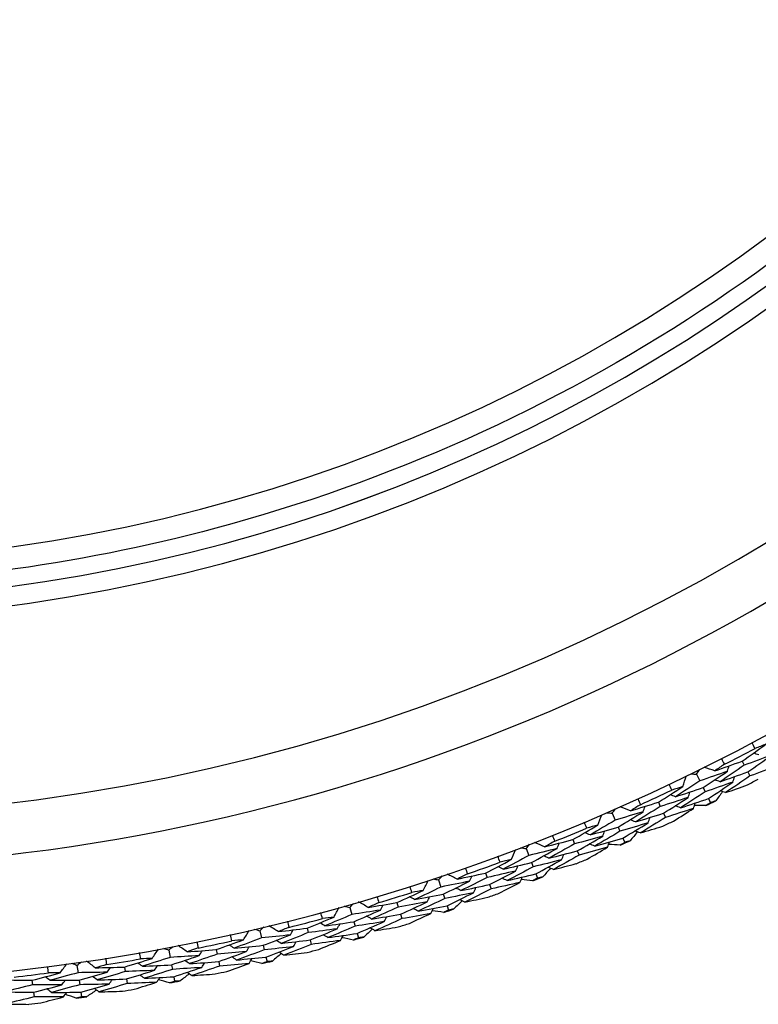
# Model space of a CAD drawing. Units: millimetres. Extents: x 28 to 1011, y 28 to 707.
# Drawn here: x 821 to 831, y 614 to 628 of the extents above; entities that cross this region are included whole.
import ezdxf

# ---------------------------------------------------------------- set-up
doc = ezdxf.new("R2010")
doc.units = ezdxf.units.MM
doc.header["$LTSCALE"] = 3.5
doc.layers.add('Visible (ISO)', color=7, linetype='Continuous', lineweight=25, true_color=0x00003f)
doc.layers.add('Visible Narrow (ISO)', color=7, linetype='Continuous', lineweight=25, true_color=0x00003f)

msp = doc.modelspace()

# ---------------------------------------------------------------- linework, layer by layer
at = {"layer": 'Visible (ISO)'}
for p, q in [((830.284, 617.674), (830.313, 617.619)), ((830.359, 617.53), (830.388, 617.475)), ((829.673, 617.499), (829.717, 617.409)), ((829.761, 617.319), (829.789, 617.263)), ((829.833, 617.173), (829.86, 617.117)), ((829.161, 617.123), (829.187, 617.066)), ((828.542, 616.975), (828.582, 616.883)), ((829.229, 616.975), (829.255, 616.919)), ((828.622, 616.791), (828.647, 616.734)), ((828.013, 616.622), (828.037, 616.565)), ((828.687, 616.642), (828.712, 616.585)), ((827.389, 616.502), (827.425, 616.409)), ((828.075, 616.471), (828.099, 616.414)), ((827.461, 616.315), (827.483, 616.257)), ((826.216, 616.082), (826.247, 615.987)), ((826.845, 616.173), (826.866, 616.115)), ((827.519, 616.163), (827.541, 616.106)), ((826.9, 616.02), (826.92, 615.962)), ((826.279, 615.892), (826.298, 615.833)), ((825.025, 615.714), (825.052, 615.618)), ((825.657, 615.778), (825.675, 615.718)), ((826.33, 615.737), (826.35, 615.679)), ((825.705, 615.622), (825.723, 615.563)), ((824.453, 615.436), (824.469, 615.376)), ((825.079, 615.522), (825.096, 615.462)), ((823.818, 615.401), (823.841, 615.304)), ((825.124, 615.365), (825.141, 615.306)), ((823.864, 615.206), (823.878, 615.145)), ((824.494, 615.278), (824.51, 615.218)), ((822.599, 615.141), (822.618, 615.044)), ((823.235, 615.148), (823.248, 615.087)), ((823.902, 615.047), (823.916, 614.987)), ((821.369, 614.937), (821.384, 614.839)), ((822.005, 614.915), (822.015, 614.854)), ((822.636, 614.945), (822.648, 614.884)), ((823.269, 614.989), (823.281, 614.928)), ((822.667, 614.785), (822.678, 614.724)), ((820.766, 614.738), (820.773, 614.676)), ((821.398, 614.739), (821.407, 614.678)), ((822.032, 614.755), (822.042, 614.694)), ((820.785, 614.576), (820.793, 614.515)), ((821.421, 614.578), (821.43, 614.517))]:
    msp.add_line(p, q, dxfattribs=at)
for radius, start, end in [(27.737, 8.5337, 351.4672), (26.183, 9.1054, 350.8956), (25.498, 9.3798, 350.6212), (22.625, 270.0001, 349.2856), (27.823, 296.952, 297.9059), (28.209, 297.2655, 297.5924), (27.823, 294.3806, 295.3344), (28.209, 295.9959, 296.2905), (28.209, 294.6941, 295.021), (27.823, 291.8092, 292.763), (28.209, 293.4245, 293.7191), (28.209, 292.1226, 292.4495), (27.823, 289.2377, 290.1916), (28.209, 290.8531, 291.1477), (27.823, 286.6663, 287.6201), (28.209, 289.5512, 289.8781), (28.209, 288.2816, 288.5762), (27.823, 284.0949, 285.0487), (28.209, 286.9798, 287.3067), (28.209, 285.7102, 286.0048), (27.823, 281.5235, 282.4773), (27.823, 278.952, 279.9059), (28.209, 284.4083, 284.7352), (28.209, 283.1388, 283.4334), (27.823, 276.3806, 277.3344), (28.209, 281.8369, 282.1638), (28.209, 280.5674, 280.8619), (28.209, 277.9959, 278.2905), (28.209, 279.2655, 279.5924), (28.209, 276.6941, 277.021)]:
    msp.add_arc((817.435, 642.432), radius, start, end, dxfattribs=at)
msp.add_open_spline([(839.436, 638.222), (839.211, 637.047), (838.892, 635.891), (837.666, 632.523), (836.486, 630.41), (833.522, 626.662), (831.737, 625.027), (827.744, 622.402), (825.536, 621.412), (821.342, 620.289), (819.389, 620.032), (817.435, 620.032)], degree=3, knots=[4.213322, 4.213322, 4.213322, 4.213322, 4.373441, 4.373441, 4.693441, 4.693441, 5.013441, 5.013441, 5.333441, 5.333441, 5.595033, 5.595033, 5.595033, 5.595033], dxfattribs=at)
for points in [[(830.284, 617.674), (830.391, 617.748), (830.497, 617.823), (830.603, 617.899)], [(830.457, 617.844), (830.443, 617.869), (830.43, 617.895), (830.417, 617.92)], [(830.603, 617.899), (830.554, 617.881), (830.506, 617.862), (830.457, 617.844)], [(829.917, 617.543), (830.04, 617.586), (830.162, 617.63), (830.284, 617.674)], [(830.007, 617.707), (830.02, 617.682), (830.033, 617.656), (830.046, 617.631)], [(830.68, 617.756), (830.558, 617.709), (830.436, 617.664), (830.313, 617.619)], [(830.359, 617.53), (830.467, 617.604), (830.574, 617.68), (830.68, 617.756)], [(830.51, 617.757), (830.486, 617.765), (830.461, 617.773), (830.437, 617.781)], [(829.673, 617.499), (829.687, 617.519), (829.701, 617.54), (829.715, 617.561)], [(830.086, 617.537), (829.963, 617.494), (829.84, 617.451), (829.717, 617.409)], [(829.761, 617.319), (829.87, 617.391), (829.978, 617.464), (830.086, 617.537)], [(829.917, 617.543), (829.87, 617.559), (829.824, 617.575), (829.777, 617.592)], [(830.046, 617.631), (830.003, 617.601), (829.96, 617.572), (829.917, 617.543)], [(830.313, 617.619), (830.206, 617.544), (830.098, 617.471), (829.989, 617.397)], [(829.989, 617.397), (830.113, 617.441), (830.236, 617.485), (830.359, 617.53)], [(830.086, 617.537), (830.094, 617.562), (830.102, 617.586), (830.109, 617.611)], [(830.758, 617.613), (830.635, 617.566), (830.511, 617.52), (830.388, 617.475)], [(829.717, 617.409), (829.609, 617.337), (829.5, 617.266), (829.39, 617.196)], [(829.489, 617.333), (829.505, 617.38), (829.521, 617.427), (829.536, 617.474)], [(829.598, 617.504), (829.623, 617.502), (829.648, 617.5), (829.673, 617.499)], [(829.989, 617.397), (829.965, 617.406), (829.941, 617.414), (829.917, 617.422)], [(830.388, 617.475), (830.28, 617.4), (830.171, 617.325), (830.062, 617.252)], [(830.16, 617.393), (830.168, 617.417), (830.176, 617.442), (830.184, 617.466)], [(829.161, 617.123), (829.271, 617.192), (829.38, 617.262), (829.489, 617.333)], [(829.341, 617.285), (829.328, 617.31), (829.316, 617.336), (829.304, 617.362)], [(829.489, 617.333), (829.44, 617.317), (829.39, 617.301), (829.341, 617.285)], [(829.39, 617.196), (829.514, 617.236), (829.638, 617.277), (829.761, 617.319)], [(830.16, 617.393), (830.037, 617.349), (829.913, 617.306), (829.789, 617.263)], [(829.833, 617.173), (829.943, 617.245), (830.052, 617.319), (830.16, 617.393)], [(830.022, 617.265), (829.992, 617.224), (829.961, 617.182), (829.93, 617.141)], [(830.062, 617.252), (830.037, 617.26), (830.013, 617.268), (829.989, 617.277)], [(830.062, 617.252), (830.161, 617.286), (830.259, 617.322), (830.358, 617.357)], [(828.885, 617.168), (828.897, 617.142), (828.909, 617.116), (828.921, 617.09)], [(829.56, 617.187), (829.436, 617.146), (829.311, 617.105), (829.187, 617.066)], [(829.229, 616.975), (829.34, 617.045), (829.45, 617.115), (829.56, 617.187)], [(829.39, 617.196), (829.366, 617.205), (829.342, 617.214), (829.318, 617.222)], [(829.789, 617.263), (829.679, 617.191), (829.569, 617.119), (829.459, 617.048)], [(829.459, 617.048), (829.584, 617.089), (829.709, 617.13), (829.833, 617.173)], [(829.56, 617.187), (829.568, 617.211), (829.576, 617.235), (829.585, 617.26)], [(829.93, 617.141), (829.906, 617.133), (829.883, 617.125), (829.86, 617.117)], [(828.542, 616.975), (828.557, 616.995), (828.572, 617.015), (828.587, 617.035)], [(828.788, 617.008), (828.742, 617.026), (828.696, 617.045), (828.65, 617.063)], [(828.788, 617.008), (828.912, 617.045), (829.037, 617.084), (829.161, 617.123)], [(828.921, 617.09), (828.876, 617.063), (828.832, 617.035), (828.788, 617.008)], [(829.187, 617.066), (829.076, 616.997), (828.965, 616.928), (828.854, 616.859)], [(828.957, 616.995), (828.965, 617.019), (828.974, 617.043), (828.983, 617.067)], [(829.631, 617.04), (829.506, 616.999), (829.381, 616.958), (829.255, 616.919)], [(829.366, 616.87), (829.455, 616.927), (829.543, 616.983), (829.631, 617.04)], [(829.459, 617.048), (829.435, 617.057), (829.411, 617.066), (829.387, 617.075)], [(829.631, 617.04), (829.639, 617.065), (829.648, 617.089), (829.656, 617.113)], [(829.799, 617.077), (829.748, 617.078), (829.696, 617.079), (829.644, 617.08)], [(829.86, 617.117), (829.84, 617.104), (829.82, 617.091), (829.799, 617.077)], [(828.582, 616.883), (828.471, 616.816), (828.358, 616.75), (828.246, 616.685)], [(828.351, 616.817), (828.369, 616.864), (828.386, 616.91), (828.404, 616.956)], [(828.468, 616.983), (828.492, 616.98), (828.517, 616.978), (828.542, 616.975)], [(828.957, 616.995), (828.832, 616.957), (828.707, 616.92), (828.582, 616.883)], [(828.622, 616.791), (828.734, 616.858), (828.846, 616.926), (828.957, 616.995)], [(828.854, 616.859), (828.83, 616.869), (828.806, 616.878), (828.782, 616.888)], [(828.854, 616.859), (828.979, 616.897), (829.104, 616.935), (829.229, 616.975)], [(829.255, 616.919), (829.144, 616.849), (829.032, 616.779), (828.919, 616.711)], [(829.024, 616.847), (829.033, 616.871), (829.042, 616.895), (829.051, 616.919)], [(828.013, 616.622), (828.126, 616.686), (828.239, 616.752), (828.351, 616.817)], [(828.201, 616.776), (828.189, 616.802), (828.178, 616.829), (828.167, 616.855)], [(828.351, 616.817), (828.301, 616.803), (828.251, 616.79), (828.201, 616.776)], [(828.246, 616.685), (828.371, 616.719), (828.497, 616.755), (828.622, 616.791)], [(828.415, 616.668), (828.424, 616.692), (828.434, 616.716), (828.443, 616.74)], [(829.024, 616.847), (828.899, 616.809), (828.773, 616.771), (828.647, 616.734)], [(828.687, 616.642), (828.8, 616.71), (828.913, 616.778), (829.024, 616.847)], [(828.919, 616.711), (828.895, 616.72), (828.872, 616.729), (828.848, 616.739)], [(828.919, 616.711), (829.02, 616.741), (829.12, 616.771), (829.22, 616.803)], [(827.636, 616.525), (827.762, 616.556), (827.888, 616.589), (828.013, 616.622)], [(827.74, 616.68), (827.751, 616.653), (827.762, 616.627), (827.772, 616.6)], [(828.415, 616.668), (828.289, 616.633), (828.163, 616.598), (828.037, 616.565)], [(828.075, 616.471), (828.189, 616.536), (828.302, 616.602), (828.415, 616.668)], [(828.246, 616.685), (828.222, 616.695), (828.198, 616.705), (828.175, 616.715)], [(828.647, 616.734), (828.535, 616.667), (828.422, 616.6), (828.308, 616.535)], [(828.308, 616.535), (828.435, 616.569), (828.561, 616.605), (828.687, 616.642)], [(828.782, 616.606), (828.759, 616.599), (828.735, 616.592), (828.712, 616.585)], [(828.881, 616.726), (828.848, 616.686), (828.815, 616.646), (828.782, 616.606)], [(827.19, 616.354), (827.21, 616.399), (827.23, 616.444), (827.25, 616.489)], [(827.315, 616.514), (827.339, 616.51), (827.364, 616.506), (827.389, 616.502)], [(827.389, 616.502), (827.405, 616.521), (827.421, 616.541), (827.436, 616.56)], [(827.804, 616.504), (827.678, 616.471), (827.551, 616.44), (827.425, 616.409)], [(827.461, 616.315), (827.576, 616.377), (827.69, 616.44), (827.804, 616.504)], [(827.636, 616.525), (827.591, 616.545), (827.546, 616.565), (827.5, 616.585)], [(827.772, 616.6), (827.727, 616.575), (827.681, 616.55), (827.636, 616.525)], [(828.037, 616.565), (827.923, 616.5), (827.809, 616.436), (827.695, 616.373)], [(827.804, 616.504), (827.814, 616.527), (827.823, 616.551), (827.833, 616.575)], [(828.48, 616.519), (828.353, 616.483), (828.226, 616.448), (828.099, 616.414)], [(828.207, 616.361), (828.298, 616.413), (828.389, 616.466), (828.48, 616.519)], [(828.308, 616.535), (828.284, 616.544), (828.261, 616.554), (828.237, 616.564)], [(828.48, 616.519), (828.489, 616.543), (828.498, 616.566), (828.508, 616.59)], [(828.649, 616.548), (828.598, 616.551), (828.546, 616.554), (828.495, 616.557)], [(828.712, 616.585), (828.691, 616.573), (828.67, 616.56), (828.649, 616.548)], [(826.845, 616.173), (826.96, 616.233), (827.076, 616.293), (827.19, 616.354)], [(827.039, 616.319), (827.029, 616.345), (827.019, 616.372), (827.009, 616.399)], [(827.19, 616.354), (827.14, 616.342), (827.089, 616.33), (827.039, 616.319)], [(827.425, 616.409), (827.31, 616.347), (827.195, 616.286), (827.08, 616.226)], [(827.865, 616.353), (827.738, 616.32), (827.61, 616.288), (827.483, 616.257)], [(827.519, 616.163), (827.635, 616.226), (827.75, 616.289), (827.865, 616.353)], [(827.695, 616.373), (827.671, 616.383), (827.648, 616.394), (827.625, 616.404)], [(827.695, 616.373), (827.822, 616.405), (827.948, 616.438), (828.075, 616.471)], [(828.099, 616.414), (827.984, 616.349), (827.869, 616.285), (827.754, 616.221)], [(827.865, 616.353), (827.875, 616.377), (827.884, 616.4), (827.894, 616.424)], [(826.575, 616.244), (826.584, 616.217), (826.593, 616.19), (826.603, 616.162)], [(827.08, 616.226), (827.057, 616.237), (827.033, 616.248), (827.01, 616.259)], [(827.08, 616.226), (827.207, 616.255), (827.334, 616.284), (827.461, 616.315)], [(827.483, 616.257), (827.367, 616.195), (827.252, 616.134), (827.135, 616.073)], [(827.248, 616.201), (827.259, 616.225), (827.269, 616.248), (827.279, 616.272)], [(827.716, 616.238), (827.681, 616.2), (827.647, 616.161), (827.612, 616.123)], [(827.754, 616.221), (827.73, 616.232), (827.707, 616.242), (827.683, 616.253)], [(827.754, 616.221), (827.855, 616.247), (827.957, 616.273), (828.058, 616.3)], [(826.142, 616.097), (826.167, 616.092), (826.191, 616.087), (826.216, 616.082)], [(826.216, 616.082), (826.232, 616.1), (826.249, 616.119), (826.265, 616.138)], [(826.463, 616.093), (826.419, 616.115), (826.375, 616.138), (826.331, 616.16)], [(826.463, 616.093), (826.591, 616.119), (826.718, 616.146), (826.845, 616.173)], [(826.603, 616.162), (826.556, 616.139), (826.51, 616.116), (826.463, 616.093)], [(826.866, 616.115), (826.749, 616.055), (826.633, 615.997), (826.515, 615.939)], [(826.63, 616.065), (826.641, 616.088), (826.652, 616.111), (826.663, 616.134)], [(827.248, 616.201), (827.121, 616.172), (826.993, 616.143), (826.866, 616.115)], [(826.9, 616.02), (827.016, 616.08), (827.132, 616.14), (827.248, 616.201)], [(827.135, 616.073), (827.112, 616.084), (827.089, 616.095), (827.066, 616.106)], [(827.135, 616.073), (827.263, 616.102), (827.391, 616.132), (827.519, 616.163)], [(827.306, 616.049), (827.316, 616.073), (827.327, 616.096), (827.337, 616.12)], [(827.477, 616.071), (827.425, 616.076), (827.374, 616.082), (827.323, 616.087)], [(827.541, 616.106), (827.52, 616.094), (827.498, 616.082), (827.477, 616.071)], [(827.612, 616.123), (827.588, 616.117), (827.565, 616.111), (827.541, 616.106)], [(825.857, 615.914), (825.849, 615.941), (825.84, 615.969), (825.831, 615.996)], [(826.247, 615.987), (826.13, 615.93), (826.012, 615.874), (825.894, 615.819)], [(826.011, 615.942), (826.033, 615.986), (826.055, 616.031), (826.077, 616.075)], [(826.63, 616.065), (826.502, 616.038), (826.375, 616.012), (826.247, 615.987)], [(826.279, 615.892), (826.396, 615.948), (826.513, 616.006), (826.63, 616.065)], [(826.515, 615.939), (826.492, 615.95), (826.469, 615.962), (826.447, 615.973)], [(826.515, 615.939), (826.644, 615.965), (826.772, 615.992), (826.9, 616.02)], [(826.92, 615.962), (826.803, 615.902), (826.686, 615.843), (826.567, 615.785)], [(826.684, 615.911), (826.695, 615.934), (826.706, 615.958), (826.717, 615.981)], [(827.306, 616.049), (827.178, 616.019), (827.049, 615.99), (826.92, 615.962)], [(827.027, 615.904), (827.12, 615.952), (827.213, 616), (827.306, 616.049)], [(825.39, 615.86), (825.399, 615.833), (825.407, 615.805), (825.415, 615.778)], [(825.657, 615.778), (825.775, 615.832), (825.893, 615.886), (826.011, 615.942)], [(825.894, 615.819), (825.872, 615.831), (825.849, 615.844), (825.826, 615.856)], [(826.011, 615.942), (825.96, 615.933), (825.909, 615.923), (825.857, 615.914)], [(825.894, 615.819), (826.023, 615.843), (826.151, 615.867), (826.279, 615.892)], [(826.298, 615.833), (826.18, 615.776), (826.062, 615.72), (825.943, 615.664)], [(826.061, 615.788), (826.073, 615.811), (826.084, 615.834), (826.096, 615.857)], [(826.684, 615.911), (826.556, 615.884), (826.427, 615.858), (826.298, 615.833)], [(826.33, 615.737), (826.449, 615.794), (826.567, 615.852), (826.684, 615.911)], [(826.567, 615.785), (826.544, 615.796), (826.521, 615.808), (826.499, 615.819)], [(826.567, 615.785), (826.67, 615.806), (826.773, 615.827), (826.875, 615.85)], [(824.814, 615.584), (824.837, 615.627), (824.861, 615.671), (824.885, 615.714)], [(824.952, 615.733), (824.976, 615.726), (825, 615.72), (825.025, 615.714)], [(825.025, 615.714), (825.042, 615.732), (825.059, 615.75), (825.077, 615.768)], [(825.272, 615.714), (825.229, 615.739), (825.186, 615.763), (825.143, 615.787)], [(825.415, 615.778), (825.367, 615.756), (825.32, 615.735), (825.272, 615.714)], [(825.272, 615.714), (825.401, 615.735), (825.529, 615.756), (825.657, 615.778)], [(825.675, 615.718), (825.557, 615.664), (825.437, 615.611), (825.318, 615.558)], [(825.438, 615.679), (825.45, 615.701), (825.462, 615.724), (825.474, 615.747)], [(826.061, 615.788), (825.933, 615.764), (825.804, 615.741), (825.675, 615.718)], [(825.705, 615.622), (825.824, 615.676), (825.943, 615.732), (826.061, 615.788)], [(825.943, 615.664), (825.92, 615.676), (825.898, 615.688), (825.875, 615.7)], [(825.943, 615.664), (826.072, 615.688), (826.201, 615.712), (826.33, 615.737)], [(826.112, 615.633), (826.124, 615.656), (826.135, 615.679), (826.147, 615.702)], [(826.422, 615.693), (826.398, 615.688), (826.374, 615.683), (826.35, 615.679)], [(826.53, 615.803), (826.494, 615.766), (826.458, 615.73), (826.422, 615.693)], [(824.453, 615.436), (824.574, 615.484), (824.694, 615.534), (824.814, 615.584)], [(824.659, 615.563), (824.652, 615.591), (824.644, 615.618), (824.637, 615.646)], [(824.814, 615.584), (824.762, 615.577), (824.711, 615.57), (824.659, 615.563)], [(825.052, 615.618), (824.932, 615.567), (824.812, 615.516), (824.692, 615.467)], [(825.438, 615.679), (825.309, 615.658), (825.18, 615.638), (825.052, 615.618)], [(825.079, 615.522), (825.199, 615.573), (825.319, 615.625), (825.438, 615.679)], [(825.318, 615.558), (825.295, 615.571), (825.273, 615.583), (825.25, 615.596)], [(825.318, 615.558), (825.447, 615.579), (825.576, 615.6), (825.705, 615.622)], [(825.723, 615.563), (825.604, 615.508), (825.483, 615.455), (825.363, 615.402)], [(825.485, 615.523), (825.497, 615.546), (825.509, 615.568), (825.521, 615.591)], [(826.112, 615.633), (825.983, 615.609), (825.853, 615.585), (825.723, 615.563)], [(825.827, 615.5), (825.922, 615.544), (826.017, 615.588), (826.112, 615.633)], [(826.284, 615.647), (826.233, 615.655), (826.182, 615.662), (826.131, 615.67)], [(826.35, 615.679), (826.328, 615.668), (826.306, 615.658), (826.284, 615.647)], [(823.746, 615.422), (823.77, 615.415), (823.794, 615.408), (823.818, 615.401)], [(823.818, 615.401), (823.836, 615.418), (823.855, 615.435), (823.873, 615.452)], [(824.066, 615.39), (824.024, 615.416), (823.982, 615.442), (823.94, 615.468)], [(824.211, 615.446), (824.163, 615.427), (824.114, 615.408), (824.066, 615.39)], [(824.066, 615.39), (824.195, 615.404), (824.324, 615.419), (824.453, 615.436)], [(824.19, 615.53), (824.197, 615.502), (824.204, 615.474), (824.211, 615.446)], [(824.857, 615.427), (824.728, 615.409), (824.598, 615.392), (824.469, 615.376)], [(824.494, 615.278), (824.616, 615.327), (824.737, 615.377), (824.857, 615.427)], [(824.692, 615.467), (824.67, 615.48), (824.648, 615.493), (824.625, 615.506)], [(824.692, 615.467), (824.821, 615.484), (824.95, 615.502), (825.079, 615.522)], [(825.096, 615.462), (824.976, 615.41), (824.855, 615.359), (824.733, 615.309)], [(824.857, 615.427), (824.87, 615.45), (824.882, 615.472), (824.895, 615.495)], [(825.485, 615.523), (825.356, 615.502), (825.226, 615.481), (825.096, 615.462)], [(825.124, 615.365), (825.245, 615.417), (825.365, 615.469), (825.485, 615.523)], [(825.326, 615.422), (825.289, 615.387), (825.251, 615.352), (825.213, 615.317)], [(825.363, 615.402), (825.34, 615.414), (825.318, 615.427), (825.295, 615.439)], [(825.363, 615.402), (825.466, 615.418), (825.57, 615.435), (825.673, 615.453)], [(823.446, 615.266), (823.44, 615.294), (823.434, 615.322), (823.428, 615.35)], [(823.841, 615.304), (823.719, 615.258), (823.597, 615.213), (823.475, 615.168)], [(823.602, 615.28), (823.627, 615.322), (823.653, 615.364), (823.679, 615.407)], [(824.229, 615.346), (824.1, 615.331), (823.971, 615.317), (823.841, 615.304)], [(823.864, 615.206), (823.986, 615.252), (824.108, 615.299), (824.229, 615.346)], [(824.469, 615.376), (824.347, 615.327), (824.226, 615.279), (824.104, 615.232)], [(824.229, 615.346), (824.242, 615.369), (824.255, 615.391), (824.268, 615.413)], [(824.733, 615.309), (824.711, 615.322), (824.689, 615.335), (824.667, 615.348)], [(824.733, 615.309), (824.864, 615.327), (824.994, 615.346), (825.124, 615.365)], [(824.901, 615.271), (824.914, 615.293), (824.926, 615.316), (824.939, 615.338)], [(825.073, 615.277), (825.023, 615.287), (824.972, 615.297), (824.921, 615.307)], [(825.141, 615.306), (825.118, 615.296), (825.096, 615.286), (825.073, 615.277)], [(825.213, 615.317), (825.189, 615.313), (825.165, 615.309), (825.141, 615.306)], [(822.377, 615.031), (822.405, 615.072), (822.433, 615.113), (822.46, 615.154)], [(822.528, 615.166), (822.552, 615.158), (822.575, 615.15), (822.599, 615.141)], [(822.599, 615.141), (822.618, 615.158), (822.637, 615.174), (822.656, 615.19)], [(822.846, 615.119), (822.805, 615.147), (822.764, 615.175), (822.724, 615.203)], [(822.993, 615.17), (822.944, 615.153), (822.895, 615.136), (822.846, 615.119)], [(822.976, 615.254), (822.982, 615.226), (822.988, 615.198), (822.993, 615.17)], [(823.235, 615.148), (823.357, 615.191), (823.48, 615.235), (823.602, 615.28)], [(823.475, 615.168), (823.453, 615.182), (823.432, 615.196), (823.41, 615.21)], [(823.602, 615.28), (823.55, 615.275), (823.498, 615.27), (823.446, 615.266)], [(823.475, 615.168), (823.605, 615.18), (823.734, 615.192), (823.864, 615.206)], [(823.638, 615.122), (823.652, 615.143), (823.665, 615.165), (823.679, 615.187)], [(824.27, 615.189), (824.139, 615.173), (824.009, 615.159), (823.878, 615.145)], [(823.902, 615.047), (824.025, 615.094), (824.147, 615.141), (824.27, 615.189)], [(824.104, 615.232), (824.082, 615.245), (824.06, 615.259), (824.039, 615.272)], [(824.104, 615.232), (824.234, 615.246), (824.364, 615.262), (824.494, 615.278)], [(824.51, 615.218), (824.387, 615.169), (824.265, 615.121), (824.142, 615.073)], [(824.27, 615.189), (824.283, 615.211), (824.296, 615.233), (824.309, 615.255)], [(824.901, 615.271), (824.771, 615.252), (824.64, 615.235), (824.51, 615.218)], [(824.61, 615.151), (824.707, 615.19), (824.804, 615.23), (824.901, 615.271)], [(821.752, 615.033), (821.756, 615.004), (821.76, 614.976), (821.765, 614.948)], [(822.005, 614.915), (822.129, 614.953), (822.253, 614.991), (822.377, 615.031)], [(822.222, 615.024), (822.217, 615.052), (822.212, 615.08), (822.207, 615.108)], [(822.377, 615.031), (822.325, 615.028), (822.273, 615.026), (822.222, 615.024)], [(822.618, 615.044), (822.494, 615.003), (822.37, 614.964), (822.245, 614.925)], [(823.007, 615.069), (822.877, 615.06), (822.747, 615.051), (822.618, 615.044)], [(822.636, 614.945), (822.76, 614.985), (822.884, 615.027), (823.007, 615.069)], [(822.846, 615.119), (822.976, 615.128), (823.105, 615.138), (823.235, 615.148)], [(823.248, 615.087), (823.124, 615.044), (823.001, 615.001), (822.877, 614.96)], [(823.007, 615.069), (823.021, 615.09), (823.035, 615.112), (823.049, 615.134)], [(823.638, 615.122), (823.508, 615.109), (823.378, 615.098), (823.248, 615.087)], [(823.269, 614.989), (823.392, 615.032), (823.515, 615.076), (823.638, 615.122)], [(823.509, 615.009), (823.488, 615.023), (823.466, 615.037), (823.445, 615.051)], [(823.878, 615.145), (823.756, 615.099), (823.633, 615.054), (823.509, 615.009)], [(823.509, 615.009), (823.64, 615.021), (823.771, 615.034), (823.902, 615.047)], [(823.675, 614.963), (823.689, 614.985), (823.702, 615.007), (823.715, 615.029)], [(824.107, 615.095), (824.067, 615.062), (824.028, 615.028), (823.989, 614.995)], [(824.142, 615.073), (824.12, 615.087), (824.098, 615.1), (824.077, 615.114)], [(824.142, 615.073), (824.246, 615.085), (824.35, 615.097), (824.454, 615.11)], [(820.987, 614.836), (820.983, 614.865), (820.98, 614.893), (820.976, 614.922)], [(821.143, 614.837), (821.172, 614.876), (821.202, 614.916), (821.232, 614.956)], [(821.3, 614.965), (821.323, 614.956), (821.346, 614.947), (821.369, 614.937)], [(821.369, 614.937), (821.389, 614.953), (821.409, 614.968), (821.429, 614.984)], [(821.615, 614.904), (821.576, 614.934), (821.536, 614.964), (821.497, 614.994)], [(821.765, 614.948), (821.715, 614.933), (821.665, 614.919), (821.615, 614.904)], [(821.615, 614.904), (821.745, 614.907), (821.875, 614.911), (822.005, 614.915)], [(821.774, 614.846), (821.789, 614.867), (821.804, 614.888), (821.819, 614.909)], [(822.245, 614.925), (822.225, 614.94), (822.204, 614.955), (822.183, 614.97)], [(822.245, 614.925), (822.376, 614.93), (822.506, 614.937), (822.636, 614.945)], [(822.407, 614.871), (822.421, 614.892), (822.436, 614.913), (822.45, 614.935)], [(823.041, 614.91), (822.91, 614.9), (822.779, 614.892), (822.648, 614.884)], [(822.667, 614.785), (822.792, 614.826), (822.916, 614.867), (823.041, 614.91)], [(822.877, 614.96), (822.856, 614.974), (822.835, 614.989), (822.813, 615.003)], [(822.877, 614.96), (823.007, 614.968), (823.138, 614.978), (823.269, 614.989)], [(823.281, 614.928), (823.157, 614.885), (823.033, 614.842), (822.908, 614.8)], [(823.041, 614.91), (823.054, 614.931), (823.068, 614.953), (823.082, 614.974)], [(823.675, 614.963), (823.544, 614.951), (823.413, 614.939), (823.281, 614.928)], [(823.379, 614.856), (823.478, 614.891), (823.577, 614.927), (823.675, 614.963)], [(823.847, 614.962), (823.797, 614.974), (823.747, 614.986), (823.697, 614.998)], [(823.916, 614.987), (823.893, 614.979), (823.87, 614.97), (823.847, 614.962)], [(823.989, 614.995), (823.964, 614.992), (823.94, 614.99), (823.916, 614.987)], [(820.766, 614.738), (820.892, 614.77), (821.017, 614.803), (821.143, 614.837)], [(821.006, 614.737), (820.986, 614.753), (820.966, 614.768), (820.946, 614.784)], [(821.143, 614.837), (821.091, 614.836), (821.039, 614.836), (820.987, 614.836)], [(821.384, 614.839), (821.258, 614.804), (821.132, 614.77), (821.006, 614.737)], [(821.774, 614.846), (821.644, 614.843), (821.514, 614.84), (821.384, 614.839)], [(821.398, 614.739), (821.524, 614.774), (821.649, 614.81), (821.774, 614.846)], [(821.639, 614.743), (821.618, 614.759), (821.598, 614.774), (821.577, 614.79)], [(822.015, 614.854), (821.89, 614.816), (821.765, 614.779), (821.639, 614.743)], [(822.407, 614.871), (822.276, 614.864), (822.146, 614.859), (822.015, 614.854)], [(822.032, 614.755), (822.157, 614.792), (822.282, 614.831), (822.407, 614.871)], [(822.273, 614.764), (822.252, 614.779), (822.231, 614.794), (822.21, 614.809)], [(822.648, 614.884), (822.523, 614.843), (822.398, 614.803), (822.273, 614.764)], [(822.273, 614.764), (822.404, 614.77), (822.535, 614.777), (822.667, 614.785)], [(822.436, 614.711), (822.451, 614.732), (822.465, 614.753), (822.48, 614.774)], [(822.873, 614.823), (822.833, 614.792), (822.792, 614.76), (822.751, 614.729)], [(822.908, 614.8), (822.887, 614.814), (822.865, 614.829), (822.844, 614.843)], [(822.908, 614.8), (823.012, 614.807), (823.117, 614.815), (823.222, 614.823)], [(820.376, 614.744), (820.506, 614.741), (820.636, 614.739), (820.766, 614.738)], [(820.773, 614.676), (820.646, 614.644), (820.52, 614.613), (820.392, 614.583)], [(821.165, 614.675), (821.034, 614.675), (820.904, 614.675), (820.773, 614.676)], [(820.785, 614.576), (820.912, 614.608), (821.039, 614.642), (821.165, 614.675)], [(821.006, 614.737), (821.137, 614.737), (821.267, 614.737), (821.398, 614.739)], [(821.407, 614.678), (821.28, 614.643), (821.154, 614.609), (821.027, 614.575)], [(821.165, 614.675), (821.181, 614.696), (821.196, 614.717), (821.211, 614.737)], [(821.8, 614.686), (821.669, 614.682), (821.538, 614.68), (821.407, 614.678)], [(821.421, 614.578), (821.548, 614.613), (821.674, 614.649), (821.8, 614.686)], [(821.663, 614.582), (821.642, 614.598), (821.622, 614.613), (821.601, 614.628)], [(821.639, 614.743), (821.77, 614.746), (821.901, 614.75), (822.032, 614.755)], [(822.042, 614.694), (821.916, 614.656), (821.789, 614.619), (821.663, 614.582)], [(821.8, 614.686), (821.815, 614.707), (821.83, 614.728), (821.845, 614.749)], [(822.436, 614.711), (822.305, 614.704), (822.173, 614.698), (822.042, 614.694)], [(822.136, 614.618), (822.236, 614.648), (822.336, 614.679), (822.436, 614.711)], [(822.608, 614.702), (822.559, 614.716), (822.509, 614.731), (822.46, 614.745)], [(822.678, 614.724), (822.655, 614.717), (822.632, 614.709), (822.608, 614.702)], [(822.751, 614.729), (822.727, 614.727), (822.702, 614.726), (822.678, 614.724)], [(820.392, 614.583), (820.523, 614.58), (820.654, 614.577), (820.785, 614.576)], [(820.793, 614.515), (820.665, 614.483), (820.537, 614.451), (820.409, 614.421)], [(821.188, 614.514), (821.056, 614.514), (820.924, 614.514), (820.793, 614.515)], [(820.883, 614.435), (820.985, 614.461), (821.086, 614.487), (821.188, 614.514)], [(821.027, 614.575), (821.006, 614.591), (820.986, 614.607), (820.966, 614.623)], [(821.027, 614.575), (821.158, 614.575), (821.289, 614.576), (821.421, 614.578)], [(821.188, 614.514), (821.203, 614.535), (821.218, 614.555), (821.234, 614.576)], [(821.359, 614.497), (821.31, 614.514), (821.261, 614.531), (821.213, 614.548)], [(821.43, 614.517), (821.406, 614.51), (821.383, 614.504), (821.359, 614.497)], [(821.503, 614.518), (821.478, 614.518), (821.454, 614.517), (821.43, 614.517)], [(821.629, 614.607), (821.587, 614.577), (821.545, 614.548), (821.503, 614.518)], [(821.663, 614.582), (821.767, 614.585), (821.872, 614.588), (821.977, 614.591)], [(820.409, 614.421), (820.514, 614.418), (820.618, 614.417), (820.723, 614.415)]]:
    msp.add_open_spline(points, degree=3, dxfattribs=at)
at = {"layer": 'Visible Narrow (ISO)'}
for radius, start, end in [(22.876, 10.5853, 349.4158), (22.098, 10.9988, 349.0023), (22.625, 270, 349.2856)]:
    msp.add_arc((817.435, 642.432), radius, start, end, dxfattribs=at)

doc.saveas('drawing.dxf')
